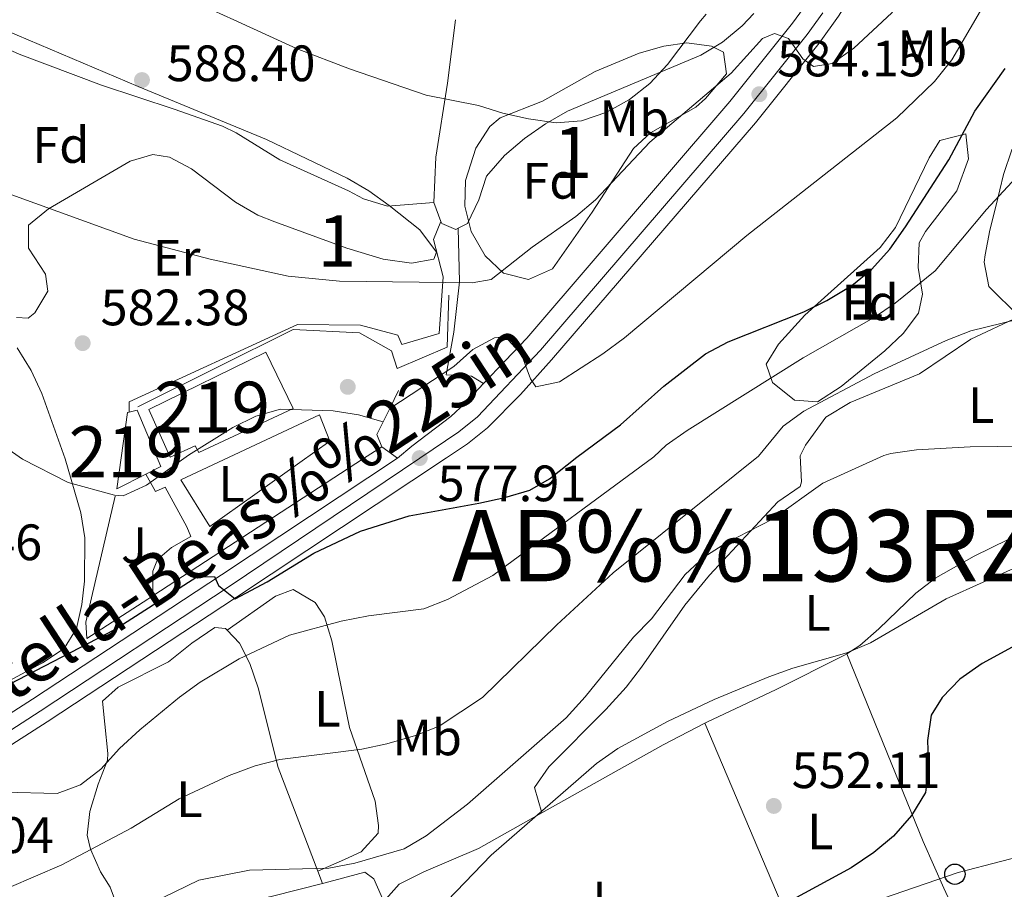
# Model space of a CAD drawing. Extents: x 580239 to 587117, y 729104 to 733815.
# Drawn here: x 580503 to 580696, y 731252 to 731422 of the extents above; entities that cross this region are included whole.
import ezdxf
from ezdxf.enums import TextEntityAlignment as Align

# ---------------------------------------------------------------- set-up
doc = ezdxf.new("R2010")
doc.units = 0
doc.header["$MEASUREMENT"] = 0
doc.linetypes.add('DGN Style 3', pattern=[110.760216, 79.11444, -31.645776])
doc.linetypes.add('DGN Style 4', pattern=[126.66221844, 63.291552, -31.645776, 0.07911444000000001, -31.645776])
for name, color, linetype in [('Nivel 15', 7, 'Continuous'), ('Nivel 16', 7, 'Continuous'), ('Nivel 17', 7, 'Continuous'), ('Nivel 21', 7, 'Continuous'), ('Nivel 23', 7, 'Continuous'), ('Nivel 25', 7, 'Continuous'), ('Nivel 26', 7, 'Continuous'), ('Nivel 33', 7, 'Continuous'), ('Nivel 35', 7, 'Continuous'), ('Nivel 36', 7, 'Continuous'), ('Nivel 37', 7, 'Continuous'), ('Nivel 4', 7, 'Continuous'), ('Nivel 41', 7, 'Continuous'), ('Nivel 44', 7, 'Continuous'), ('Nivel 46', 7, 'Continuous'), ('Nivel 48', 7, 'Continuous'), ('Nivel 49', 7, 'Continuous'), ('Nivel 5', 7, 'Continuous'), ('Nivel 52', 7, 'Continuous'), ('Nivel 54', 7, 'Continuous'), ('Nivel 57', 7, 'Continuous'), ('Nivel 7', 7, 'Continuous')]:
    doc.layers.add(name, color=color, linetype=linetype)
doc.styles.add('Style-arial', font='arial.shx', dxfattribs={"bigfont": 'arialbig.shx'})
doc.styles.add('Style-arialn', font='arialn.shx', dxfattribs={"bigfont": 'arialnbig.shx'})
doc.styles.add('Style-times', font='times.shx', dxfattribs={"bigfont": 'timesbig.shx'})

# ---------------------------------------------------------------- blocks, each defined once
blk = doc.blocks.new('5PATER')
at = {"layer": 'Nivel 7', "linetype": 'Continuous', "lineweight": 0}
h = blk.add_hatch(color=53, dxfattribs=at)
edge = h.paths.add_edge_path()
edge.add_ellipse((1.001171767711639e-08, 1.001171767711639e-08), major_axis=(-1.095731442945027, -1.110710700472634), ratio=0.9994222409660316, start_angle=0, end_angle=360)
blk = doc.blocks.new('5PERFI')
at = {"layer": 'Nivel 17', "linetype": 'Continuous', "lineweight": 0}
h = blk.add_hatch(color=7, dxfattribs=at)
edge = h.paths.add_edge_path()
edge.add_arc((1.001171767711639e-08, 1.001171767711639e-08), 1.55999999938624, 315.0000000018422, 675.0000000018422)
blk = doc.blocks.new('5PTT')
at = {"layer": 'Nivel 33', "color": 7, "linetype": 'Continuous', "lineweight": 30}
blk.add_circle((0, 0, 0.0003918656557289069), 1.995000006667076, dxfattribs=at)
blk = doc.blocks.new('5PATER_1')
at = {"layer": 'Nivel 7', "linetype": 'Continuous', "lineweight": 0}
h = blk.add_hatch(color=7, dxfattribs=at)
edge = h.paths.add_edge_path()
edge.add_ellipse((1.001171767711639e-08, 1.001171767711639e-08), major_axis=(-1.095731442372465, -1.110710699892244), ratio=0.9994222409660318, start_angle=0, end_angle=360)

msp = doc.modelspace()

# ---------------------------------------------------------------- linework, layer by layer
at = {"layer": 'Nivel 15', "color": 1, "linetype": 'Continuous', "lineweight": 13}
for points in [[(580551.371, 731357.1240000001, 586.518), (580528.436, 731345.8570000001, 584.875), (580532.6270000001, 731336.5390000001, 584.875), (580537.5009999999, 731338.7069999999, 585.423), (580538.223, 731337.4169999999, 585.97), (580556.716, 731346.0860000001, 586.518), (580551.371, 731357.1240000001, 586.518)], [(580527.8530000001, 731333.199, 582.6850000000001), (580522.166, 731330.334, 582.6850000000001), (580524.274, 731345.271, 583.78), (580524.6089999999, 731345.3489999999, 583.78)], [(580524.6089999999, 731345.3489999999, 583.78), (580526.139, 731345.7069999999, 583.78), (580530.7660000001, 731334.6669999999, 582.6850000000001), (580527.8530000001, 731333.199, 582.6850000000001)]]:
    msp.add_polyline3d(points, dxfattribs=at)
at = {"layer": 'Nivel 16', "color": 1, "linetype": 'Continuous', "lineweight": 13, "extrusion": (0.8956471381062796, -0.4445993751114916, 0.01214905973735899), "elevation": 194841.940254996, "flags": 128}
msp.add_lwpolyline([(913216.0446005408, -1787.332281180315), (913218.9908559611, -1787.332281180315), (913222.9080183771, -1787.2682764566)], dxfattribs=at)
at = {"layer": 'Nivel 16', "color": 1, "linetype": 'Continuous', "lineweight": 13, "elevation": 579.946, "flags": 128}
msp.add_lwpolyline([(580574.1089999999, 731338.53), (580573.0970000001, 731340.9680000001), (580574.3260000001, 731343.446)], dxfattribs=at)
at = {"layer": 'Nivel 16', "color": 1, "linetype": 'Continuous', "lineweight": 13, "extrusion": (0.1418664906462916, -0.3607995703498706, 0.9217904148270661), "elevation": -180968.027336461, "flags": 128}
msp.add_lwpolyline([(807872.6181041631, 431764.0905930591), (807920.8549542585, 431774.9627215468), (807925.0719827609, 431775.7855469296)], dxfattribs=at)
at = {"layer": 'Nivel 16', "color": 1, "linetype": 'Continuous', "lineweight": 13, "extrusion": (0.6528580577095201, -0.2632656785906048, 0.7102587830924596), "elevation": 186877.1951140772, "flags": 128}
msp.add_lwpolyline([(895339.2950251792, -187736.653954383), (895342.1958076996, -187734.7049264798), (895367.255834402, -187729.1803131301)], dxfattribs=at)
at = {"layer": 'Nivel 16', "color": 1, "linetype": 'Continuous', "lineweight": 13, "extrusion": (0.5416873254578601, -0.8381430656461034, 0.06396126130449606), "elevation": -298439.6867923357, "flags": 128}
msp.add_lwpolyline([(884503.2907786188, 19704.63034324196), (884517.5209157502, 19704.23753892884), (884518.6919152895, 19704.33774411076)], dxfattribs=at)
at = {"layer": 'Nivel 16', "color": 1, "linetype": 'Continuous', "lineweight": 13}
msp.add_polyline3d([(580524.6089999999, 731345.3489999999, 581.589), (580524.602, 731347.358, 582.136), (580557.575, 731362.531, 582.684), (580569.9210000001, 731362.425, 583.231), (580577.2479999999, 731360.4369999999, 583.231), (580577.9720000001, 731358.5730000001, 582.684), (580585.287, 731360.7490000001, 583.231), (580586.0989999999, 731371.888, 584.844)], dxfattribs=at)
at = {"layer": 'Nivel 21', "color": 7, "linetype": 'Continuous', "lineweight": 13, "extrusion": (-0.4587205063276056, 0.8698850027540688, 0.1813162404697908), "elevation": 369816.1071938099, "flags": 128}
msp.add_lwpolyline([(-854735.2579114209, -67626.87336413242), (-854743.9834944699, -67626.93104570618), (-854803.9825738643, -67626.42594814193), (-854820.1994601984, -67626.49204368598)], dxfattribs=at)
at = {"layer": 'Nivel 21', "color": 7, "linetype": 'Continuous', "lineweight": 13}
for points in [[(580663.9990000001, 731423.665, 585.495), (580663.578, 731422.9610000001, 585.431), (580659.7520000001, 731417.6410000001, 584.9110000000001), (580647.2620000001, 731402.0560000001, 583.907), (580607.3500000001, 731355.5660000001, 580.073), (580601.216, 731348.8019999999, 579.347), (580594.781, 731342.288, 578.721), (580590.8910000001, 731339.1510000001, 578.4300000000001), (580586.75, 731336.371, 578.152), (580545.5800000001, 731309.064, 575.02), (580508.544, 731284.6470000001, 572.66), (580479.152, 731265.817, 570.051), (580467.8740000001, 731258.5660000001, 569.54), (580463.1329999999, 731256.2380000001, 569.184), (580459.477, 731254.9950000001, 568.894), (580454.6780000001, 731253.672, 568.461), (580447.2339999999, 731252.4280000001, 567.985), (580438.3500000001, 731252.183, 567.575), (580433.3559999999, 731252.4950000001, 567.373), (580423.9569999999, 731254.0390000001, 566.837), (580399.615, 731259.0889999999, 564.397), (580378.03, 731262.629, 563.496)], [(580594.004, 731350.9269999999, 579.124), (580602.467, 731359.8740000001, 580.073), (580642.25, 731406.213, 583.907), (580654.565, 731421.5800000001, 584.9110000000001), (580655.996, 731423.5700000001, 585.12)], [(580577.132, 731336.318, 577.641), (580579.939, 731338.6470000001, 577.641), (580587.574, 731344.487, 577.641), (580590.4070000001, 731347.125, 578.721), (580594.004, 731350.9269999999, 579.124)], [(580468.7949999999, 731265.425, 569.702), (580476.304, 731270.253, 570.051), (580505.6699999999, 731289.067, 572.66), (580542.672, 731313.4610000001, 575.02), (580577.132, 731336.318, 577.641)]]:
    msp.add_polyline3d(points, dxfattribs=at)
at = {"layer": 'Nivel 23', "color": 7, "linetype": 'DGN Style 4', "lineweight": 0}
msp.add_polyline3d([(580660.4780000001, 731423.6229999999, 585.333), (580657.439, 731419.3970000001, 584.9110000000001), (580645.027, 731403.909, 583.907), (580605.173, 731357.486, 580.073), (580592.831, 731344.4439999999, 578.721), (580589.1669999999, 731341.49, 578.052), (580581.496, 731336.342, 577.908), (580544.193, 731311.1599999999, 575.02), (580507.172, 731286.754, 572.66), (580477.7930000001, 731267.9310000001, 570.051)], dxfattribs=at)
at = {"layer": 'Nivel 25', "color": 1, "linetype": 'Continuous', "lineweight": 0, "extrusion": (0.2159943548359152, -0.08976229299889374, 0.9722598260931065), "elevation": 60321.81790127754, "flags": 128}
msp.add_lwpolyline([(898177.969875385, -248239.825692909), (898183.9998747222, -248235.1442744285), (898187.8095686734, -248235.1442744285)], dxfattribs=at)
at = {"layer": 'Nivel 25', "color": 1, "linetype": 'Continuous', "lineweight": 0, "extrusion": (0.2266255030858546, -0.1658271957743666, 0.9597615445998517), "elevation": 10852.11108057979, "flags": 128}
msp.add_lwpolyline([(933047.5712977422, -35030.51974946354), (933047.5712977424, -35034.42265722551)], dxfattribs=at)
at = {"layer": 'Nivel 25', "color": 1, "linetype": 'Continuous', "lineweight": 0}
for points in [[(580589.007, 731381.378, 584.872), (580589.325, 731370.899, 584.324), (580588.2069999999, 731360.99, 582.133), (580586.6529999999, 731352.659, 579.395), (580591.6780000001, 731352.3870000001, 579.395), (580594.004, 731350.9269999999, 579.395)], [(580540.3729999999, 731322.8999999999, 577.755), (580534.7309999999, 731332.1000000001, 579.4830000000001), (580561.8400000001, 731344.7860000001, 579.945), (580563.8659999999, 731339.6240000001, 578.85), (580540.3729999999, 731322.8999999999, 577.755)], [(580527.8530000001, 731333.199, 579.398), (580529.729, 731329.7590000001, 579.398), (580531.6510000001, 731330.658, 578.302), (580535.8859999999, 731322.8589999999, 577.355), (580536.6740000001, 731320.962, 577.158), (580532.9040000001, 731318.81, 577.158), (580530.108, 731316.442, 576.766), (580529.2390000001, 731314.155, 576.57), (580529.2379999999, 731309.3030000001, 575.412)]]:
    msp.add_polyline3d(points, dxfattribs=at)
at = {"layer": 'Nivel 33', "color": 7, "linetype": 'Continuous', "lineweight": 0}
msp.add_polyline3d([(581112.879, 731230.192, 534.736), (581077.7390000001, 731230.192, 535.438), (581040.6329999999, 731229.169, 536.527), (580985.3389999999, 731226.78, 537.886), (580926.246, 731231.547, 539.529), (580882.956, 731239.7350000001, 541.208), (580818.9310000001, 731259.8640000001, 544.753), (580763.2720000001, 731266.6869999999, 547.239), (580721.216, 731263.9569999999, 548.13), (580687.021, 731255.087, 548.402), (580653.189, 731243.4880000001, 549.681), (580603.7150000001, 731234.959, 552.313), (580565.1540000001, 731235.3, 555.16), (580547.3289999999, 731226.4299999999, 554.34)], dxfattribs=at)
at = {"layer": 'Nivel 35', "color": 92, "linetype": 'DGN Style 3', "lineweight": 0}
for points in [[(580500.5160000001, 731420.1300000001, 592.895), (580526.315, 731409.175, 591.988), (580551.46, 731398.7919999999, 591.899), (580567.283, 731391.21, 590.893), (580571.5160000001, 731388.7050000001, 589.963), (580575.506, 731385.8670000001, 588.866), (580581.538, 731381.048, 588.39), (580584.7820000001, 731376.673, 588.2090000000001), (580584.271, 731375.327, 588.155), (580579.889, 731374.5220000001, 588.086), (580574.3319999999, 731375.3470000001, 588.104), (580567.2050000001, 731377.5160000001, 588.5360000000001), (580553.115, 731382.618, 590.664), (580549.791, 731383.98, 590.893), (580545.399, 731386.5249999999, 590.967), (580536.808, 731393.054, 590.819), (580532.5, 731395.3019999999, 590.589), (580529.227, 731395.8330000001, 590.345), (580524.7550000001, 731394.571, 589.972), (580508.77, 731385.1669999999, 588.181), (580504.8840000001, 731381.994, 587.631), (580504.8840000001, 731377.456, 586.876), (580508.175, 731372.4010000001, 586.16), (580508.6359999999, 731369.0689999999, 585.964), (580506.1000000001, 731364.788, 585.964), (580504.7760000001, 731363.746, 585.964), (580502.4780000001, 731363.882, 585.964)], [(580597.257, 731403.003, 593.973), (580605.5730000001, 731406.3300000001, 593.973), (580615.892, 731412.1030000001, 593.973), (580624.494, 731415.7180000001, 593.973), (580629.344, 731417.068, 593.468), (580633.8189999999, 731417.756, 592.8770000000001), (580638.6699999999, 731417.1100000001, 592.924), (580641.003, 731415.912, 592.8770000000001), (580641.6100000001, 731411.6699999999, 592.231), (580637.4739999999, 731406.8060000001, 591.452), (580635.5800000001, 731405.129, 591.235), (580626.7379999999, 731400.084, 590.897), (580623.402, 731397.0530000001, 590.687), (580615.3, 731384.5279999999, 589.091), (580607.5390000001, 731373.4610000001, 589.044), (580602.8049999999, 731371.3289999999, 589.235), (580597.923, 731372.571, 589.592), (580594.3230000001, 731375.9709999999, 590.362), (580591.5819999999, 731380.7339999999, 591.235), (580590.3300000001, 731385.706, 591.716), (580590.4639999999, 731390.7180000001, 592.159), (580592.483, 731397.1000000001, 593.096), (580595.2379999999, 731401.314, 593.841), (580597.257, 731403.003, 593.973)], [(580683.4199999999, 731398.6170000001, 578.572), (580688.5220000001, 731399.919, 578.09), (580689.0109999999, 731394.979, 577.0360000000001), (580686.7520000001, 731388.7220000001, 575.8340000000001), (580680.577, 731380.74, 575.484), (580679.318, 731378.507, 575.2860000000001), (580679.131, 731373.679, 574.542), (580680.0149999999, 731368.4979999999, 573.673), (580679.216, 731364.7250000001, 573.096), (580676.2209999999, 731360.76, 572.59), (580672.6410000001, 731357.3729999999, 572.241), (580664.05, 731350.3500000001, 572.018), (580659.4110000001, 731347.3659999999, 572.404), (580654.922, 731347.672, 573.0840000000001), (580650.588, 731351.175, 574.918), (580649.3859999999, 731354.73, 576.3820000000001), (580651.763, 731358.675, 576.777), (580656.966, 731364.371, 576.929), (580671.712, 731377.6229999999, 576.3820000000001), (580674.709, 731381.514, 576.653), (580681.277, 731395.2050000001, 578.45), (580683.4199999999, 731398.6170000001, 578.572)]]:
    msp.add_polyline3d(points, dxfattribs=at)
at = {"layer": 'Nivel 36', "color": 92, "linetype": 'Continuous', "lineweight": 0, "elevation": 587.949, "flags": 128}
msp.add_lwpolyline([(580584.243, 731386.4539999999), (580585.672, 731382.7209999999)], dxfattribs=at)
at = {"layer": 'Nivel 36', "color": 92, "linetype": 'Continuous', "lineweight": 0, "extrusion": (-0.816582453550268, -0.3905773890649645, 0.4250204697482461), "elevation": -759554.0240585278, "flags": 128}
msp.add_lwpolyline([(-409165.9857850808, 357253.3501743336), (-409126.3309564032, 357247.8010247115), (-409116.373878499, 357247.0013269401), (-409099.4105860259, 357246.5051552098)], dxfattribs=at)
at = {"layer": 'Nivel 36', "color": 92, "linetype": 'Continuous', "lineweight": 0, "extrusion": (-0.2627323305376812, 0.5159785316375776, 0.815314587983907), "elevation": 225225.7239891037, "flags": 128}
msp.add_lwpolyline([(-849245.2078472495, -316184.7962805008), (-849235.9874316072, -316184.7271980484), (-849208.7953163055, -316183.3956337793)], dxfattribs=at)
at = {"layer": 'Nivel 36', "color": 92, "linetype": 'Continuous', "lineweight": 0, "extrusion": (0.0697769790685622, -0.1835271965873343, 0.9805350280866358), "elevation": -93146.61013392279, "flags": 128}
msp.add_lwpolyline([(802537.5404046241, 468020.9270803713), (802537.5404046238, 468018.3041360333)], dxfattribs=at)
at = {"layer": 'Nivel 36', "color": 92, "linetype": 'Continuous', "lineweight": 0}
for points in [[(580584.243, 731386.4539999999, 587.949), (580575.2010000001, 731385.7080000001, 587.949), (580570.4820000001, 731387.1499999999, 587.949), (580567.5830000001, 731388.7, 587.949), (580554.0700000001, 731394.8319999999, 588.496), (580545.55, 731400.0900000001, 588.926), (580542.8530000001, 731401.402, 589.044), (580533.422, 731404.7280000001, 589.219), (580519.182, 731409.4450000001, 589.047), (580503.0449999999, 731415.494, 588.496), (580489.4639999999, 731421.5970000001, 588.496)], [(580588.4979999999, 731422.2749999999, 591.293), (580586.9240000001, 731409.8090000001, 590.157), (580584.6470000001, 731395.3559999999, 588.496), (580584.243, 731386.4539999999, 587.949)], [(580589.007, 731381.378, 587.506), (580590.8589999999, 731382.311, 587.949), (580593.061, 731386.986, 588.187), (580594.588, 731391.6000000001, 588.457), (580598.142, 731395.6510000001, 589.059), (580602.006, 731398.9979999999, 589.592), (580606.155, 731401.848, 589.928), (580610.4650000001, 731404.337, 590.123), (580636.554, 731415.324, 590.139), (580640.8470000001, 731417.8489999999, 589.953), (580644.6939999999, 731421.098, 589.639), (580646.979, 731423.463, 589.506)], [(580698.909, 731364.1229999999, 564.442), (580693.006, 731369.9909999999, 566.6320000000001), (580692.0689999999, 731374.756, 567.912), (580692.2690000001, 731376.162, 568.275), (580693.1810000001, 731381.031, 568.768), (580694.419, 731385.9029999999, 568.758), (580695.8500000001, 731391.946, 569.505), (580697.483, 731396.7919999999, 570.234), (580699.9510000001, 731399.4410000001, 570.465), (580704.5419999999, 731402.227, 570.456)], [(580585.672, 731382.7209999999, 587.949), (580585.835, 731382.2960000001, 587.949), (580588.5660000001, 731381.156, 587.4010000000001), (580589.007, 731381.378, 587.506)], [(580698.909, 731364.1229999999, 564.442), (580689.4469999999, 731359.6440000001, 563.894), (580679.419, 731352.8659999999, 562.799), (580665.8300000001, 731347.226, 562.577), (580661.0689999999, 731344.341, 562.251), (580657.0660000001, 731338.8740000001, 561.703), (580656.05, 731336.756, 561.602), (580656.2660000001, 731331.7080000001, 561.318), (580656.0149999999, 731330.7550000001, 561.225), (580651.669, 731327.7849999999, 560.533), (580638.2949999999, 731313.4010000001, 559.348), (580633.429, 731307.53, 558.672), (580624.942, 731295.351, 556.339), (580621.9240000001, 731291.423, 555.826), (580617.973, 731287.0619999999, 555.535), (580606.7779999999, 731275.828, 555.003), (580603.96, 731271.763, 554.649), (580605.4539999999, 731266.808, 553.865)], [(580500.203, 731292.2209999999, 575.743), (580507.5819999999, 731296.2280000001, 575.611), (580511.8200000001, 731299.0090000001, 575.547), (580514.2949999999, 731302.9070000001, 575.743), (580515.3200000001, 731307.646, 576.723), (580515.81, 731312.21, 577.492), (580515.8929999999, 731320.679, 578.895), (580515.0860000001, 731325.5830000001, 579.469), (580512.071, 731336.2, 579.862), (580507.4750000001, 731348.9950000001, 580.719), (580505.399, 731353.479, 580.947), (580502.6410000001, 731357.9210000001, 581.042)], [(580718.628, 731331.881, 556.851), (580717.848, 731330.8759999999, 556.777), (580712.4709999999, 731328.486, 557.409), (580703.5619999999, 731323.713, 557.172), (580690.1510000001, 731317.101, 556.703), (580682.6340000001, 731312.8330000001, 556.232), (580678.676, 731309.8360000001, 555.797), (580671.479, 731302.8589999999, 554.64), (580667.7050000001, 731299.6140000001, 554.131), (580665.182, 731297.966, 553.915)], [(580543.777, 731302.6000000001, 570.912), (580553.2749999999, 731309.2990000001, 571.304), (580556.6939999999, 731310.6000000001, 570.519), (580561.0430000001, 731308.0460000001, 570.3530000000001), (580562.837, 731305.1950000001, 570.1270000000001), (580564.2579999999, 731300.5260000001, 569.019), (580566.185, 731291.156, 565.88), (580567.729, 731283.5290000001, 563.851), (580572.7930000001, 731269.065, 562.02), (580573.453, 731264.3030000001, 561.614), (580573.354, 731262.7930000001, 561.497), (580570.0630000001, 731259.175, 561.802), (580566.75, 731257.629, 561.497), (580561.5349999999, 731255.341, 559.697)], [(580522.3300000001, 731248.1540000001, 560.821), (580520.862, 731252.237, 562.474), (580518.952, 731255.209, 563.563), (580517.0320000001, 731259.666, 565.027), (580516.335, 731262.433, 565.916), (580516.852, 731267.0889999999, 567.383), (580518.4909999999, 731272.429, 569.0550000000001), (580520.3300000001, 731277.1529999999, 569.665), (580520.4280000001, 731278.4269999999, 569.839), (580519.8019999999, 731284.19, 572.193), (580519.3570000001, 731288.675, 571.016), (580522.422, 731291.4469999999, 571.131), (580532.2849999999, 731296.4180000001, 571.408), (580536.878, 731300.0700000001, 571.448), (580541.334, 731303.1159999999, 571.335), (580543.4639999999, 731302.9310000001, 571.016), (580543.777, 731302.6000000001, 570.912)], [(580543.777, 731302.6000000001, 570.912), (580546.1939999999, 731300.0530000001, 570.113), (580548.244, 731296.071, 569.003), (580549.8219999999, 731291.315, 567.765), (580553.8030000001, 731275.703, 564.059), (580561.5349999999, 731255.341, 559.697)], [(580665.182, 731297.966, 553.915), (580664.74, 731297.6780000001, 553.878), (580651.3459999999, 731290.943, 553.275), (580637.767, 731284.5460000001, 553.053), (580637.3840000001, 731284.348, 553.054)], [(580654.6170000001, 731237.0590000001, 547.994), (580656.6499999999, 731237.658, 548.778), (580656.6570000001, 731241.4450000001, 549.508), (580653.027, 731247.413, 549.563), (580637.3840000001, 731284.348, 553.054)], [(580605.4539999999, 731266.808, 553.865), (580592.9879999999, 731259.8219999999, 554.271), (580582.301, 731255.26, 555.082), (580577.494, 731252.8060000001, 555.556), (580574.8360000001, 731249.848, 555.826), (580574.6699999999, 731248.95, 555.839)], [(580562.449, 731252.9369999999, 559.182), (580564.652, 731253.503, 559.001), (580570.757, 731255.173, 557.432), (580572.486, 731253.8289999999, 557.039), (580574.6699999999, 731248.95, 555.839)], [(580545.6510000001, 731248.9110000001, 558.511), (580552.6869999999, 731250.4310000001, 559.393), (580557.533, 731251.6740000001, 559.589), (580562.449, 731252.9369999999, 559.182)]]:
    msp.add_polyline3d(points, dxfattribs=at)
at = {"layer": 'Nivel 4', "color": 30, "linetype": 'Continuous', "lineweight": 30, "flags": 128}
for points, elevation in [([(580499.483, 731291.139), (580521.662, 731302.649), (580537.827, 731313.0460000001), (580541.2820000001, 731313.1089999999), (580542.078, 731311.3740000001), (580545.3230000001, 731308.7749999999), (580551.645, 731312.0519999999), (580560.79, 731317.702), (580569.902, 731321.9890000001), (580579.443, 731325.031), (580593.108, 731327.4920000001), (580598.2080000001, 731328.5889999999), (580603.0460000001, 731330.0700000001), (580606.8999999999, 731332.2490000001), (580612.2849999999, 731336.513), (580620.838, 731342.8800000001), (580629.31, 731350.4199999999), (580637.4890000001, 731356.7579999999), (580641.899, 731359.1140000001), (580656.788, 731365.027), (580661.2790000001, 731367.2280000001), (580666.1300000001, 731370.172), (580670.0220000001, 731373.311), (580673.5959999999, 731377.2620000001), (580676.7, 731381.6810000001), (580685.186, 731394.8200000001), (580690.2860000001, 731404.3589999999), (580696.186, 731412.7280000001)], 575), ([(580710.0619999999, 731306.0619999999), (580691.6699999999, 731296.084), (580687.321, 731293.017), (580683.869, 731289.4029999999), (580681.685, 731285.9380000001), (580681.004, 731280.986), (580681.1699999999, 731275.4610000001), (580680.592, 731270.8049999999), (580677.8230000001, 731266.2509999999), (580674.3230000001, 731262.246), (580670.4709999999, 731258.9979999999), (580666.0260000001, 731256.0460000001), (580652.314, 731248.592)], 550)]:
    msp.add_lwpolyline(points, dxfattribs=dict(at, elevation=elevation))
at = {"layer": 'Nivel 49', "color": 1, "linetype": 'Continuous', "lineweight": 0}
msp.add_polyline3d([(580526.2690000001, 731346.362, 580.163), (580556.7150000001, 731361.5249999999, 579.615), (580569.685, 731360.8630000001, 579.068), (580576.004, 731357.378, 579.068), (580577.0660000001, 731353.8759999999, 579.068), (580586.8670000001, 731358.111, 580.163), (580587.1869999999, 731368.2760000001, 582.9010000000001)], dxfattribs=at)
at = {"layer": 'Nivel 5', "color": 30, "linetype": 'Continuous', "lineweight": 0, "flags": 128}
for points, elevation in [([(580499.172, 731444.034), (580513.5050000001, 731436.2990000001), (580532.9720000001, 731427.7890000001), (580545.058, 731422.2550000001)], 590), ([(580674.125, 731423.7849999999), (580673.9890000001, 731423.628), (580666.5460000001, 731416.662), (580662.317, 731413.655), (580658.673, 731413.115), (580656.5519999999, 731414.5789999999), (580653.7760000001, 731418.5689999999), (580651.01, 731419.56), (580648.6610000001, 731418.612), (580642.507, 731411.7720000001), (580626.554, 731398.2590000001), (580615.9450000001, 731386.9369999999), (580612.1159999999, 731383.7209999999), (580603.5660000001, 731377.6680000001), (580595.4709999999, 731371.352), (580591.7679999999, 731370.6939999999), (580565.777, 731371.027), (580555.7509999999, 731371.99), (580540.4210000001, 731375.301), (580525.55, 731379.229), (580500.872, 731388.1780000001)], 585), ([(580691.334, 731423.9890000001), (580685.719, 731414.3729999999), (580682.3800000001, 731410.129), (580674.976, 731403.061), (580645.6030000001, 731379.9709999999), (580621.6170000001, 731359.8800000001), (580617.3899999999, 731356.777), (580608.8800000001, 731351.283), (580604.2379999999, 731350.328), (580603.233, 731351.854), (580601.4550000001, 731356.611), (580598.328, 731360.1300000001), (580596.1529999999, 731359.888), (580591.926, 731357.6410000001), (580588.203, 731354.297), (580575.6359999999, 731346.085)], 580), ([(580545.058, 731422.2550000001), (580557.467, 731416.574), (580567.7450000001, 731412.6410000001), (580582.763, 731407.5), (580593.0190000001, 731405.4539999999), (580597.784, 731403.936), (580602.844, 731402.834), (580608.206, 731402.068), (580613.1950000001, 731402.453), (580618.1880000001, 731404.115), (580622.5900000001, 731406.598), (580626.5789999999, 731409.7849999999), (580630.037, 731413.5), (580636.49, 731422.0360000001), (580637.604, 731423.352)], 590), ([(580500.0989999999, 731270.8700000001), (580510.483, 731270.5789999999), (580515.075, 731272.2990000001), (580519.02, 731275.371), (580522.679, 731279.4280000001), (580526.7, 731283.0760000001), (580534.435, 731289.483), (580538.4909999999, 731292.415), (580546.1270000001, 731296.9909999999), (580555.962, 731301.605), (580566.1159999999, 731304.399), (580571.4709999999, 731305.4410000001), (580582.304, 731306.781), (580586.9410000001, 731308.649), (580595.8530000001, 731313.317), (580627.365, 731336.595), (580629.8019999999, 731338.851), (580633.868, 731341.7609999999), (580656.656, 731355.9650000001), (580670.389, 731363.8530000001), (580674.6359999999, 731366.7069999999), (580682.4610000001, 731373.0730000001), (580692.538, 731385.04), (580699.9839999999, 731393.085)], 570), ([(580705.1950000001, 731365.142), (580689.453, 731361.297), (580684.6440000001, 731359.379), (580670.554, 731352.8300000001), (580656.7579999999, 731345.5560000001), (580652.7250000001, 731342.588), (580647.8570000001, 731336.71), (580619.3940000001, 731313.815), (580608.382, 731303.622), (580593.818, 731289.4029999999), (580585.317, 731283.8130000001), (580580.6669999999, 731281.977), (580575.057, 731280.314), (580570.165, 731279.287), (580554.078, 731277.2479999999), (580549.236, 731276.003), (580544.169, 731274.1030000001), (580534.3899999999, 731269.514), (580524.98, 731263.811), (580511.3700000001, 731256.5730000001), (580501.095, 731252.1499999999)], 565), ([(580574.3260000001, 731343.446), (580569.5, 731344.783), (580564.5630000001, 731345.578), (580554.2080000001, 731345.913), (580549.3910000001, 731344.5460000001), (580544.9110000001, 731342.3230000001), (580536.183, 731336.9210000001), (580527.969, 731331.0160000001), (580523.408, 731328.959), (580521.6910000001, 731329.0730000001), (580512.608, 731331.5349999999), (580503.6869999999, 731336.149), (580496.861, 731340.8570000001)], 580), ([(580528.8289999999, 731249.0190000001), (580538.2339999999, 731253.5719999999), (580548.1300000001, 731255.5889999999), (580563.673, 731255.919), (580568.7779999999, 731256.9040000001), (580578.4369999999, 731259.7509999999), (580582.7420000001, 731262.2930000001), (580590.881, 731268.47), (580610.209, 731285.3929999999), (580613.925, 731289.534), (580623.406, 731301.2509999999), (580626.8929999999, 731304.834), (580633.5090000001, 731313.5079999999), (580637.138, 731316.946), (580641.4780000001, 731319.6329999999), (580650.6159999999, 731324.385), (580660.4580000001, 731331.406), (580672.4040000001, 731336.8459999999), (580673.787, 731337.2509999999), (580678.842, 731337.9720000001), (580689.3659999999, 731338.533), (580715.7309999999, 731338.848)], 560), ([(580502.4720000001, 731215.686), (580507.071, 731218), (580510.98, 731221.4439999999), (580515.4110000001, 731223.7620000001), (580520.3260000001, 731225.3859999999), (580530.4299999999, 731227.9029999999), (580540.628, 731229.3060000001), (580550.8999999999, 731231.342), (580565.815, 731234.77), (580572.034, 731236.662), (580576.5460000001, 731238.854), (580595.503, 731258.4820000001), (580616.1100000001, 731276.4510000001), (580620.297, 731279.392), (580630.047, 731284.6869999999), (580639.2039999999, 731288.996), (580649.8800000001, 731293.426), (580654.575, 731295.1440000001), (580665.1840000001, 731298.1810000001), (580669.7919999999, 731300.119), (580684.619, 731308.7690000001), (580699.142, 731315.2930000001)], 555)]:
    msp.add_lwpolyline(points, dxfattribs=dict(at, elevation=elevation))
at = {"layer": 'Nivel 52', "color": 1, "linetype": 'Continuous', "lineweight": 13}
for points in [[(580551.371, 731357.1240000001, 586.518), (580528.436, 731345.8570000001, 584.875), (580532.6270000001, 731336.5390000001, 584.875), (580537.5009999999, 731338.7069999999, 585.423), (580538.223, 731337.4169999999, 585.97), (580556.716, 731346.0860000001, 586.518)], [(580527.8530000001, 731333.199, 582.6850000000001), (580530.7660000001, 731334.6669999999, 582.6850000000001), (580526.139, 731345.7069999999, 583.78), (580524.6089999999, 731345.3489999999, 583.78), (580524.274, 731345.271, 583.78), (580522.166, 731330.334, 582.6850000000001)]]:
    msp.add_polyline3d(points, close=True, dxfattribs=at)
at = {"layer": 'Nivel 54', "color": 9, "linetype": 'Continuous', "lineweight": 0}
for points in [[(580688.203, 731711.4550000001, 605.812), (580687.1129999999, 731689.815, 604.34), (580686.175, 731671.179, 603.0740000000001), (580680.263, 731586.8200000001, 597.0500000000001), (580672.6100000001, 731480.699, 589.029), (580670.56, 731458.0989999999, 587.589), (580668.7080000001, 731448.571, 587.1750000000001), (580667.523, 731444.449, 586.913), (580664.054, 731436.4299999999, 586.39), (580658.132, 731426.54, 585.431), (580655.996, 731423.5700000001, 585.12), (580654.565, 731421.5800000001, 584.9110000000001), (580642.25, 731406.213, 583.907), (580602.467, 731359.8740000001, 580.073), (580594.004, 731350.9269999999, 579.124), (580590.4070000001, 731347.125, 578.721), (580587.574, 731344.487, 577.641), (580579.939, 731338.6470000001, 577.641), (580577.132, 731336.318, 577.641), (580542.672, 731313.4610000001, 575.02), (580505.6699999999, 731289.067, 572.66), (580476.304, 731270.253, 570.051)], [(580479.152, 731265.817, 570.051), (580508.544, 731284.6470000001, 572.66), (580545.5800000001, 731309.064, 575.02), (580586.75, 731336.371, 578.152), (580590.8910000001, 731339.1510000001, 578.4300000000001), (580594.781, 731342.288, 578.721), (580601.216, 731348.8019999999, 579.347), (580607.3500000001, 731355.5660000001, 580.073), (580647.2620000001, 731402.0560000001, 583.907), (580659.7520000001, 731417.6410000001, 584.9110000000001), (580663.578, 731422.9610000001, 585.431), (580663.9990000001, 731423.665, 585.495), (580669.861, 731433.453, 586.39), (580673.665, 731442.2490000001, 586.913), (580675.0449999999, 731447.048, 587.1750000000001), (580677.0149999999, 731457.182, 587.589), (580679.1000000001, 731480.1710000001, 589.029), (580686.7579999999, 731586.3589999999, 597.0500000000001), (580692.675, 731670.788, 603.0740000000001), (580694.7069999999, 731711.1340000001, 605.812)]]:
    msp.add_polyline3d(points, dxfattribs=at)
at = {"layer": 'Nivel 57', "color": 92, "linetype": 'DGN Style 3', "lineweight": 0}
msp.add_polyline3d([(580502.4780000001, 731363.882, 585.964), (580504.7760000001, 731363.746, 585.964), (580506.1000000001, 731364.788, 585.964), (580508.6359999999, 731369.0689999999, 585.964), (580508.175, 731372.4010000001, 586.16), (580504.8840000001, 731377.456, 586.876), (580504.8840000001, 731381.994, 587.631), (580508.77, 731385.1669999999, 588.181), (580524.7550000001, 731394.571, 589.972), (580529.227, 731395.8330000001, 590.345), (580532.5, 731395.3019999999, 590.589), (580536.808, 731393.054, 590.819), (580545.399, 731386.5249999999, 590.967), (580549.791, 731383.98, 590.893), (580553.115, 731382.618, 590.664), (580567.2050000001, 731377.5160000001, 588.5360000000001), (580574.3319999999, 731375.3470000001, 588.104), (580579.889, 731374.5220000001, 588.086), (580584.271, 731375.327, 588.155), (580584.7820000001, 731376.673, 588.2090000000001), (580581.538, 731381.048, 588.39), (580575.506, 731385.8670000001, 588.866), (580571.5160000001, 731388.7050000001, 589.963), (580567.283, 731391.21, 590.893), (580551.46, 731398.7919999999, 591.899), (580526.315, 731409.175, 591.988), (580500.5160000001, 731420.1300000001, 592.895)], dxfattribs=at)
for points in [[(580597.257, 731403.003, 593.973), (580595.2379999999, 731401.314, 593.841), (580592.483, 731397.1000000001, 593.096), (580590.4639999999, 731390.7180000001, 592.159), (580590.3300000001, 731385.706, 591.716), (580591.5819999999, 731380.7339999999, 591.235), (580594.3230000001, 731375.9709999999, 590.362), (580597.923, 731372.571, 589.592), (580602.8049999999, 731371.3289999999, 589.235), (580607.5390000001, 731373.4610000001, 589.044), (580615.3, 731384.5279999999, 589.091), (580623.402, 731397.0530000001, 590.687), (580626.7379999999, 731400.084, 590.897), (580635.5800000001, 731405.129, 591.235), (580637.4739999999, 731406.8060000001, 591.452), (580641.6100000001, 731411.6699999999, 592.231), (580641.003, 731415.912, 592.8770000000001), (580638.6699999999, 731417.1100000001, 592.924), (580633.8189999999, 731417.756, 592.8770000000001), (580629.344, 731417.068, 593.468), (580624.494, 731415.7180000001, 593.973), (580615.892, 731412.1030000001, 593.973), (580605.5730000001, 731406.3300000001, 593.973)], [(580683.4199999999, 731398.6170000001, 578.572), (580681.277, 731395.2050000001, 578.45), (580674.709, 731381.514, 576.653), (580671.712, 731377.6229999999, 576.3820000000001), (580656.966, 731364.371, 576.929), (580651.763, 731358.675, 576.777), (580649.3859999999, 731354.73, 576.3820000000001), (580650.588, 731351.175, 574.918), (580654.922, 731347.672, 573.0840000000001), (580659.4110000001, 731347.3659999999, 572.404), (580664.05, 731350.3500000001, 572.018), (580672.6410000001, 731357.3729999999, 572.241), (580676.2209999999, 731360.76, 572.59), (580679.216, 731364.7250000001, 573.096), (580680.0149999999, 731368.4979999999, 573.673), (580679.131, 731373.679, 574.542), (580679.318, 731378.507, 575.2860000000001), (580680.577, 731380.74, 575.484), (580686.7520000001, 731388.7220000001, 575.8340000000001), (580689.0109999999, 731394.979, 577.0360000000001), (580688.5220000001, 731399.919, 578.09)]]:
    msp.add_polyline3d(points, close=True, dxfattribs=at)

# ---------------------------------------------------------------- block references
at = {"layer": 'Nivel 17', "color": 7, "linetype": 'Continuous', "lineweight": 0}
msp.add_blockref('5PERFI', (580567.4070000001, 731350.297, 579.393), dxfattribs=at)
at = {"layer": 'Nivel 33', "color": 7, "linetype": 'Continuous', "lineweight": 30}
msp.add_blockref('5PTT', (580686.348, 731254.764, 548.378), dxfattribs=at)
at = {"layer": 'Nivel 7', "color": 53, "linetype": 'Continuous', "lineweight": 0}
for p in [(580527.0900000001, 731410.439, 588.405), (580515.4739999999, 731358.8670000001, 582.381), (580650.8740000001, 731268.149, 552.107)]:
    msp.add_blockref('5PATER', p, dxfattribs=at)
at = {"layer": 'Nivel 7', "color": 7, "linetype": 'Continuous', "lineweight": 0}
for p in [(580648.0360000001, 731407.6640000001, 584.15), (580581.496, 731336.342, 577.908)]:
    msp.add_blockref('5PATER_1', p, dxfattribs=at)

# ---------------------------------------------------------------- texts
at = {"layer": 'Nivel 26', "color": 92, "linetype": 'Continuous', "lineweight": 0, "style": 'Style-arial'}
msp.add_text('J', height=7.000002, dxfattribs=at).set_placement((580525.5427134566, 731319.247001, 577.756), align=Align.MIDDLE_CENTER)
at = {"layer": 'Nivel 37', "color": 92, "linetype": 'Continuous', "lineweight": 0}
for s, style, p in [('Mb', 'Style-arialn', (580681.9308623527, 731416.7010009999, 581.4780000000001)), ('Mb', 'Style-arialn', (580623.5508623526, 731402.967001, 588.027)), ('Fd', 'Style-arial', (580511.1969673103, 731397.710001, 586.9250000000001)), ('Fd', 'Style-arial', (580607.2019673102, 731390.689001, 587.118)), ('Er', 'Style-arialn', (580533.8818385226, 731375.605001, 584.838)), ('Fd', 'Style-arial', (580669.7359673101, 731366.8500009999, 571.872)), ('L', 'Style-arialn', (580691.4961597833, 731346.730001, 561.46)), ('L', 'Style-arialn', (580544.6421597833, 731331.264001, 579.33)), ('L', 'Style-arialn', (580659.4451597834, 731305.977001, 556.554)), ('L', 'Style-arialn', (580563.4221597833, 731287.196001, 565.5)), ('Mb', 'Style-arialn', (580582.9548623527, 731281.578001, 564.629)), ('L', 'Style-arialn', (580536.3731597834, 731269.4720009998, 564.761)), ('L', 'Style-arialn', (580659.9891597833, 731263.146001, 551.056)), ('L', 'Style-arialn', (580617.9301597835, 731249.8200009998, 552.489))]:
    msp.add_text(s, height=7.000002, dxfattribs=dict(at, style=style)).set_placement(p, align=Align.MIDDLE_CENTER)
at = {"layer": 'Nivel 41', "color": 7, "linetype": 'Continuous', "lineweight": 0, "style": 'Style-arial'}
for s, p in [('584.15', (580651.5360000001, 731411.1640000001, 584.15)), ('588.40', (580531.912, 731410.223, 588.405)), ('582.38', (580518.9739999999, 731362.3670000001, 582.381)), ('577.91', (580584.9950000001, 731327.8770000001, 577.908)), ('578.46', (580478.389, 731316.331, 578.458)), ('552.11', (580654.3740000001, 731271.649, 552.107)), ('570.04', (580480.645, 731258.9340000001, 570.04))]:
    msp.add_text(s, height=7.000002, dxfattribs=at).set_placement(p)
at = {"layer": 'Nivel 44', "color": 1, "linetype": 'Continuous', "lineweight": 0, "style": 'Style-times'}
msp.add_text('NA-120 Estella-Beas%%225in', height=9.999978, rotation=33.27311667509692, dxfattribs=at).set_placement((580523.7889063675, 731308.9153896929, 575.909), align=Align.MIDDLE_CENTER)
at = {"layer": 'Nivel 46', "color": 7, "linetype": 'Continuous', "lineweight": 0, "style": 'Style-times'}
msp.add_text('AB%%193RZUZA', height=13.999998, dxfattribs=at).set_placement((580587.757, 731312.1710000001, 570.7620000000001))
at = {"layer": 'Nivel 48', "color": 92, "linetype": 'Continuous', "lineweight": 0, "style": 'Style-arialn'}
for p in [(580611.5081957276, 731396.2650009999, 588.074), (580565.2911957277, 731378.8910009998, 586.292), (580669.1021957276, 731368.4550009998, 572.977)]:
    msp.add_text('1', height=10.000002, dxfattribs=at).set_placement(p, align=Align.MIDDLE_CENTER)
at = {"layer": 'Nivel 48', "color": 1, "linetype": 'Continuous', "lineweight": 0, "style": 'Style-arialn'}
for p in [(580540.836660008, 731346.3160009999, 579.995), (580524.0566600079, 731337.5730009999, 580.173)]:
    msp.add_text('219', height=10.000002, dxfattribs=at).set_placement(p, align=Align.MIDDLE_CENTER)

doc.saveas('drawing.dxf')
